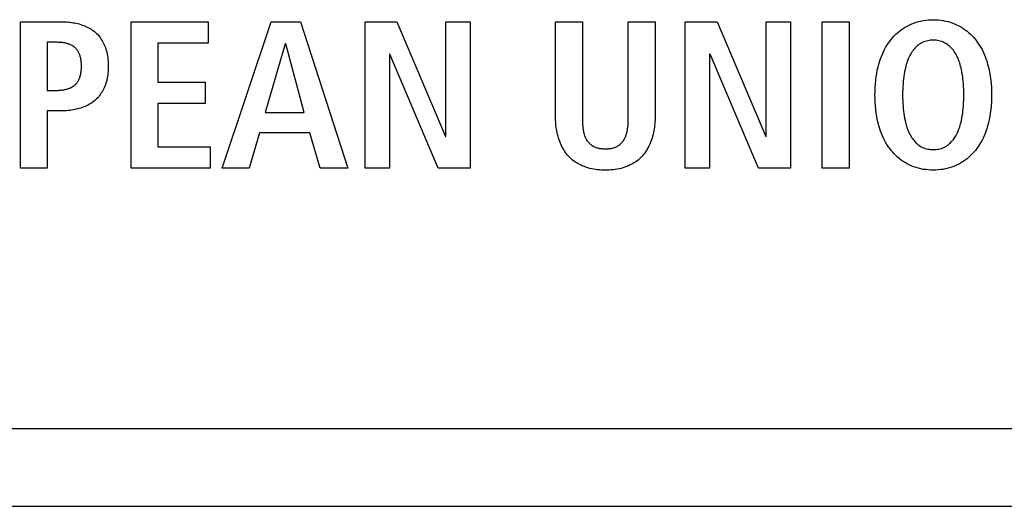
# Model space of a CAD drawing. Units: millimetres. Extents: x 196 to 2081, y -54 to 825.
# Drawn here: x 1386 to 1399, y 378 to 384 of the extents above; entities that cross this region are included whole.
import ezdxf

# ---------------------------------------------------------------- set-up
doc = ezdxf.new("R2010")
doc.units = ezdxf.units.MM
doc.header["$LTSCALE"] = 46.255
doc.layers.get('0').update_dxf_attribs({"linetype": 'CONTINUOUS'})
doc.layers.add('ROUND', color=7, linetype='CONTINUOUS')

msp = doc.modelspace()

# ---------------------------------------------------------------- linework, layer by layer
at = {"color": 7, "linetype": 'Continuous'}
for p, q in [((1385.908, 382.36), (1385.908, 384.242)), ((1385.908, 384.242), (1386.447, 384.242)), ((1387.331, 382.36), (1387.331, 384.242)), ((1387.331, 384.242), (1388.32, 384.242)), ((1388.32, 384.242), (1388.32, 383.967)), ((1388.504, 382.36), (1389.134, 384.242)), ((1389.134, 384.242), (1389.511, 384.242)), ((1389.511, 384.242), (1390.118, 382.36)), ((1390.339, 382.36), (1390.339, 384.242)), ((1390.339, 384.242), (1390.749, 384.242)), ((1390.749, 384.242), (1391.374, 382.765)), ((1391.379, 382.765), (1391.379, 384.242)), ((1391.379, 384.242), (1391.692, 384.242)), ((1391.692, 384.242), (1391.692, 382.36)), ((1392.789, 383.023), (1392.789, 384.242)), ((1392.789, 384.242), (1393.134, 384.242)), ((1393.134, 384.242), (1393.134, 383.012)), ((1393.724, 384.242), (1394.07, 384.242)), ((1394.07, 384.242), (1394.07, 383.023)), ((1394.458, 382.36), (1394.458, 384.242)), ((1394.458, 384.242), (1394.867, 384.242)), ((1394.867, 384.242), (1395.493, 382.765)), ((1395.498, 382.765), (1395.498, 384.242)), ((1395.498, 384.242), (1395.811, 384.242)), ((1395.811, 384.242), (1395.811, 382.36)), ((1396.218, 382.36), (1396.218, 384.242)), ((1396.218, 384.242), (1396.563, 384.242)), ((1396.563, 384.242), (1396.563, 382.36)), ((1386.252, 383.978), (1386.252, 383.36)), ((1386.382, 383.978), (1386.252, 383.978)), ((1387.676, 383.967), (1387.676, 383.466)), ((1388.32, 383.967), (1387.676, 383.967)), ((1389.314, 383.956), (1389.056, 383.077)), ((1389.32, 383.956), (1389.314, 383.956)), ((1389.557, 383.077), (1389.32, 383.956)), ((1390.652, 383.827), (1390.652, 382.36)), ((1390.657, 383.827), (1390.652, 383.827)), ((1391.279, 382.36), (1390.657, 383.827)), ((1394.771, 383.827), (1394.771, 382.36)), ((1394.776, 383.827), (1394.771, 383.827)), ((1395.398, 382.36), (1394.776, 383.827)), ((1387.676, 383.466), (1388.285, 383.466)), ((1388.285, 383.466), (1388.285, 383.191)), ((1386.252, 383.36), (1386.382, 383.36)), ((1387.676, 383.191), (1387.676, 382.635)), ((1388.285, 383.191), (1387.676, 383.191)), ((1386.252, 383.096), (1386.252, 382.36)), ((1386.447, 383.096), (1386.252, 383.096)), ((1389.056, 383.077), (1389.557, 383.077)), ((1393.134, 383.012), (1393.134, 382.988)), ((1388.984, 382.813), (1388.848, 382.36)), ((1389.631, 382.813), (1388.984, 382.813)), ((1389.762, 382.36), (1389.631, 382.813)), ((1391.374, 382.765), (1391.379, 382.765)), ((1395.493, 382.765), (1395.498, 382.765)), ((1387.676, 382.635), (1388.347, 382.635)), ((1388.347, 382.635), (1388.347, 382.36)), ((1386.252, 382.36), (1385.908, 382.36)), ((1388.347, 382.36), (1387.331, 382.36)), ((1388.848, 382.36), (1388.504, 382.36)), ((1390.118, 382.36), (1389.762, 382.36)), ((1390.652, 382.36), (1390.339, 382.36)), ((1391.692, 382.36), (1391.279, 382.36)), ((1394.771, 382.36), (1394.458, 382.36)), ((1395.811, 382.36), (1395.398, 382.36)), ((1396.563, 382.36), (1396.218, 382.36))]:
    msp.add_line(p, q, dxfattribs=at)
for points in [[(1386.447, 384.242), (1386.466, 384.242), (1386.486, 384.241), (1386.506, 384.24), (1386.526, 384.238), (1386.545, 384.236), (1386.565, 384.233), (1386.585, 384.23), (1386.605, 384.227), (1386.625, 384.222), (1386.645, 384.218), (1386.664, 384.213), (1386.684, 384.207), (1386.703, 384.2), (1386.722, 384.193), (1386.74, 384.186), (1386.758, 384.178), (1386.776, 384.169), (1386.794, 384.159), (1386.811, 384.149), (1386.827, 384.139), (1386.843, 384.128), (1386.859, 384.116), (1386.873, 384.103), (1386.888, 384.09), (1386.901, 384.076), (1386.914, 384.061), (1386.926, 384.046), (1386.937, 384.031), (1386.948, 384.014), (1386.958, 383.998), (1386.968, 383.981), (1386.977, 383.964), (1386.985, 383.946), (1386.993, 383.928), (1387, 383.91), (1387.007, 383.889), (1387.013, 383.868), (1387.018, 383.846), (1387.023, 383.825), (1387.027, 383.803), (1387.03, 383.781), (1387.033, 383.759), (1387.035, 383.737), (1387.036, 383.715), (1387.037, 383.692), (1387.037, 383.67), (1387.037, 383.648), (1387.036, 383.626), (1387.035, 383.604), (1387.033, 383.582), (1387.03, 383.56), (1387.027, 383.538), (1387.023, 383.516), (1387.018, 383.494), (1387.013, 383.473), (1387.007, 383.452), (1387, 383.431), (1386.993, 383.412), (1386.985, 383.394), (1386.977, 383.377), (1386.968, 383.359), (1386.958, 383.342), (1386.948, 383.326), (1386.937, 383.309), (1386.926, 383.294), (1386.914, 383.278), (1386.901, 383.264), (1386.888, 383.25), (1386.873, 383.237), (1386.859, 383.224), (1386.843, 383.212), (1386.827, 383.201), (1386.811, 383.19), (1386.794, 383.18), (1386.776, 383.17), (1386.758, 383.161), (1386.74, 383.153), (1386.722, 383.146), (1386.703, 383.138), (1386.684, 383.132), (1386.664, 383.126), (1386.645, 383.121), (1386.625, 383.116), (1386.605, 383.112), (1386.586, 383.108), (1386.566, 383.105), (1386.546, 383.102), (1386.526, 383.1), (1386.506, 383.098), (1386.486, 383.097), (1386.466, 383.097), (1386.447, 383.096)], [(1393.134, 382.988), (1393.135, 382.977), (1393.135, 382.965), (1393.135, 382.953), (1393.136, 382.941), (1393.136, 382.929), (1393.137, 382.917), (1393.138, 382.905), (1393.139, 382.893), (1393.14, 382.881), (1393.142, 382.869), (1393.143, 382.857), (1393.145, 382.846), (1393.147, 382.834), (1393.15, 382.823), (1393.153, 382.811), (1393.156, 382.8), (1393.159, 382.789), (1393.163, 382.778), (1393.167, 382.767), (1393.171, 382.757), (1393.176, 382.746), (1393.181, 382.736), (1393.187, 382.727), (1393.193, 382.717), (1393.2, 382.708), (1393.207, 382.699), (1393.213, 382.691), (1393.221, 382.683), (1393.228, 382.675), (1393.236, 382.668), (1393.244, 382.662), (1393.253, 382.655), (1393.262, 382.649), (1393.271, 382.644), (1393.28, 382.638), (1393.289, 382.634), (1393.299, 382.629), (1393.309, 382.625), (1393.32, 382.622), (1393.331, 382.619), (1393.341, 382.616), (1393.352, 382.614), (1393.363, 382.612), (1393.374, 382.611), (1393.385, 382.61), (1393.397, 382.609), (1393.408, 382.609), (1393.419, 382.609), (1393.43, 382.609), (1393.442, 382.609), (1393.453, 382.609), (1393.464, 382.609), (1393.475, 382.61), (1393.486, 382.611), (1393.497, 382.613), (1393.507, 382.614), (1393.518, 382.616), (1393.529, 382.619), (1393.539, 382.622), (1393.549, 382.625), (1393.559, 382.629), (1393.569, 382.634), (1393.578, 382.638), (1393.588, 382.644), (1393.596, 382.649), (1393.605, 382.655), (1393.614, 382.662), (1393.622, 382.668), (1393.63, 382.675), (1393.637, 382.683), (1393.644, 382.691), (1393.651, 382.699), (1393.658, 382.708), (1393.665, 382.717), (1393.671, 382.727), (1393.676, 382.736), (1393.682, 382.747), (1393.686, 382.757), (1393.691, 382.767), (1393.695, 382.778), (1393.699, 382.789), (1393.702, 382.8), (1393.705, 382.811), (1393.708, 382.823), (1393.711, 382.834), (1393.713, 382.846), (1393.715, 382.857), (1393.716, 382.869), (1393.718, 382.881), (1393.719, 382.893), (1393.72, 382.905), (1393.721, 382.917), (1393.722, 382.929), (1393.723, 382.941), (1393.723, 382.953), (1393.723, 382.965), (1393.724, 382.977), (1393.724, 382.988), (1393.724, 383), (1393.724, 384.242)], [(1397.614, 382.334), (1397.582, 382.336), (1397.55, 382.34), (1397.518, 382.344), (1397.487, 382.351), (1397.455, 382.358), (1397.425, 382.367), (1397.394, 382.378), (1397.364, 382.39), (1397.337, 382.402), (1397.311, 382.416), (1397.285, 382.43), (1397.26, 382.446), (1397.235, 382.463), (1397.211, 382.481), (1397.188, 382.501), (1397.166, 382.521), (1397.145, 382.542), (1397.125, 382.564), (1397.105, 382.588), (1397.086, 382.612), (1397.067, 382.638), (1397.05, 382.664), (1397.034, 382.692), (1397.019, 382.719), (1397.005, 382.747), (1396.992, 382.776), (1396.98, 382.805), (1396.969, 382.835), (1396.959, 382.864), (1396.947, 382.904), (1396.936, 382.944), (1396.927, 382.984), (1396.92, 383.024), (1396.913, 383.065), (1396.907, 383.112), (1396.903, 383.159), (1396.899, 383.206), (1396.898, 383.254), (1396.897, 383.301), (1396.898, 383.348), (1396.899, 383.396), (1396.903, 383.443), (1396.907, 383.49), (1396.913, 383.537), (1396.92, 383.577), (1396.927, 383.618), (1396.936, 383.658), (1396.947, 383.698), (1396.959, 383.738), (1396.969, 383.767), (1396.98, 383.797), (1396.992, 383.826), (1397.005, 383.855), (1397.019, 383.883), (1397.034, 383.91), (1397.05, 383.937), (1397.067, 383.964), (1397.086, 383.99), (1397.105, 384.014), (1397.125, 384.038), (1397.145, 384.06), (1397.166, 384.081), (1397.188, 384.101), (1397.211, 384.12), (1397.235, 384.139), (1397.26, 384.156), (1397.285, 384.172), (1397.311, 384.186), (1397.337, 384.2), (1397.364, 384.212), (1397.394, 384.224), (1397.425, 384.235), (1397.455, 384.244), (1397.487, 384.251), (1397.518, 384.258), (1397.55, 384.262), (1397.582, 384.266), (1397.614, 384.268), (1397.647, 384.268)], [(1397.647, 384.268), (1397.679, 384.268), (1397.711, 384.266), (1397.743, 384.262), (1397.775, 384.258), (1397.806, 384.251), (1397.838, 384.244), (1397.868, 384.235), (1397.899, 384.224), (1397.928, 384.212), (1397.956, 384.2), (1397.982, 384.186), (1398.008, 384.172), (1398.033, 384.156), (1398.058, 384.139), (1398.081, 384.12), (1398.104, 384.101), (1398.126, 384.081), (1398.148, 384.06), (1398.168, 384.038), (1398.188, 384.014), (1398.207, 383.99), (1398.225, 383.964), (1398.243, 383.937), (1398.259, 383.91), (1398.274, 383.883), (1398.288, 383.855), (1398.301, 383.826), (1398.313, 383.797), (1398.324, 383.767), (1398.334, 383.738), (1398.346, 383.698), (1398.357, 383.658), (1398.366, 383.618), (1398.374, 383.577), (1398.38, 383.537), (1398.386, 383.49), (1398.391, 383.443), (1398.394, 383.396), (1398.396, 383.348), (1398.396, 383.301), (1398.396, 383.254), (1398.394, 383.206), (1398.391, 383.159), (1398.386, 383.112), (1398.38, 383.065), (1398.374, 383.024), (1398.366, 382.984), (1398.357, 382.944), (1398.346, 382.904), (1398.334, 382.864), (1398.324, 382.835), (1398.313, 382.805), (1398.301, 382.776), (1398.288, 382.747), (1398.274, 382.719), (1398.259, 382.692), (1398.243, 382.664), (1398.225, 382.638), (1398.207, 382.612), (1398.188, 382.588), (1398.168, 382.564), (1398.148, 382.542), (1398.126, 382.521), (1398.104, 382.501), (1398.081, 382.481), (1398.058, 382.463), (1398.033, 382.446), (1398.008, 382.43), (1397.982, 382.416), (1397.956, 382.402), (1397.928, 382.39), (1397.899, 382.378), (1397.868, 382.367), (1397.838, 382.358), (1397.806, 382.351), (1397.775, 382.344), (1397.743, 382.34), (1397.711, 382.336), (1397.679, 382.334), (1397.647, 382.334), (1397.614, 382.334)], [(1386.382, 383.36), (1386.392, 383.36), (1386.403, 383.361), (1386.413, 383.361), (1386.423, 383.362), (1386.433, 383.363), (1386.444, 383.364), (1386.454, 383.365), (1386.464, 383.367), (1386.474, 383.369), (1386.485, 383.371), (1386.495, 383.373), (1386.505, 383.376), (1386.515, 383.379), (1386.524, 383.382), (1386.534, 383.386), (1386.544, 383.389), (1386.553, 383.393), (1386.562, 383.398), (1386.571, 383.403), (1386.579, 383.408), (1386.588, 383.413), (1386.596, 383.419), (1386.603, 383.425), (1386.611, 383.432), (1386.618, 383.439), (1386.625, 383.446), (1386.631, 383.454), (1386.638, 383.462), (1386.643, 383.47), (1386.649, 383.479), (1386.654, 383.488), (1386.659, 383.497), (1386.663, 383.507), (1386.667, 383.516), (1386.671, 383.526), (1386.674, 383.536), (1386.677, 383.547), (1386.681, 383.559), (1386.683, 383.572), (1386.685, 383.584), (1386.687, 383.596), (1386.689, 383.608), (1386.69, 383.621), (1386.691, 383.633), (1386.691, 383.645), (1386.692, 383.658), (1386.692, 383.67), (1386.692, 383.683), (1386.691, 383.695), (1386.691, 383.707), (1386.69, 383.72), (1386.689, 383.732), (1386.687, 383.744), (1386.685, 383.757), (1386.683, 383.769), (1386.681, 383.781), (1386.677, 383.793), (1386.674, 383.805), (1386.671, 383.814), (1386.667, 383.824), (1386.663, 383.833), (1386.658, 383.843), (1386.654, 383.852), (1386.649, 383.861), (1386.643, 383.869), (1386.638, 383.878), (1386.631, 383.886), (1386.625, 383.893), (1386.618, 383.901), (1386.611, 383.908), (1386.603, 383.914), (1386.596, 383.92), (1386.588, 383.926), (1386.579, 383.931), (1386.571, 383.936), (1386.562, 383.941), (1386.553, 383.945), (1386.543, 383.949), (1386.534, 383.953), (1386.524, 383.956), (1386.514, 383.96), (1386.505, 383.962), (1386.495, 383.965), (1386.484, 383.967), (1386.474, 383.969), (1386.464, 383.971), (1386.454, 383.973), (1386.443, 383.974), (1386.433, 383.975), (1386.423, 383.976), (1386.413, 383.977), (1386.403, 383.977), (1386.392, 383.977), (1386.382, 383.978)], [(1397.629, 384.004), (1397.611, 384.003), (1397.593, 384), (1397.576, 383.997), (1397.558, 383.993), (1397.541, 383.988), (1397.525, 383.982), (1397.509, 383.975), (1397.493, 383.967), (1397.478, 383.959), (1397.463, 383.949), (1397.45, 383.938), (1397.436, 383.927), (1397.423, 383.915), (1397.411, 383.902), (1397.399, 383.889), (1397.388, 383.876), (1397.378, 383.861), (1397.368, 383.847), (1397.357, 383.829), (1397.346, 383.81), (1397.337, 383.791), (1397.328, 383.772), (1397.32, 383.752), (1397.312, 383.732), (1397.306, 383.712), (1397.299, 383.691), (1397.294, 383.671), (1397.289, 383.65), (1397.284, 383.629), (1397.278, 383.6), (1397.273, 383.57), (1397.268, 383.54), (1397.264, 383.51), (1397.261, 383.48), (1397.258, 383.444), (1397.256, 383.408), (1397.254, 383.373), (1397.253, 383.337), (1397.253, 383.301), (1397.253, 383.265), (1397.254, 383.229), (1397.256, 383.194), (1397.258, 383.158), (1397.261, 383.122), (1397.264, 383.092), (1397.268, 383.062), (1397.273, 383.032), (1397.278, 383.003), (1397.284, 382.973), (1397.289, 382.952), (1397.294, 382.931), (1397.299, 382.911), (1397.306, 382.89), (1397.312, 382.87), (1397.32, 382.85), (1397.328, 382.831), (1397.337, 382.811), (1397.346, 382.792), (1397.357, 382.774), (1397.368, 382.755), (1397.378, 382.741), (1397.388, 382.727), (1397.399, 382.713), (1397.411, 382.7), (1397.423, 382.687), (1397.436, 382.675), (1397.45, 382.664), (1397.463, 382.653), (1397.478, 382.644), (1397.493, 382.635), (1397.509, 382.627), (1397.525, 382.62), (1397.541, 382.614), (1397.558, 382.609), (1397.576, 382.605), (1397.593, 382.602), (1397.611, 382.6), (1397.629, 382.598), (1397.647, 382.598)], [(1397.647, 382.598), (1397.664, 382.598), (1397.682, 382.6), (1397.7, 382.602), (1397.717, 382.605), (1397.735, 382.609), (1397.752, 382.614), (1397.768, 382.62), (1397.784, 382.627), (1397.8, 382.635), (1397.815, 382.644), (1397.83, 382.653), (1397.844, 382.664), (1397.857, 382.675), (1397.87, 382.687), (1397.882, 382.7), (1397.894, 382.713), (1397.905, 382.727), (1397.915, 382.741), (1397.925, 382.755), (1397.936, 382.774), (1397.947, 382.792), (1397.956, 382.811), (1397.965, 382.831), (1397.973, 382.85), (1397.981, 382.87), (1397.987, 382.89), (1397.994, 382.911), (1397.999, 382.931), (1398.004, 382.952), (1398.009, 382.973), (1398.015, 383.003), (1398.02, 383.032), (1398.025, 383.062), (1398.029, 383.092), (1398.032, 383.122), (1398.035, 383.158), (1398.037, 383.194), (1398.039, 383.229), (1398.04, 383.265), (1398.04, 383.301), (1398.04, 383.337), (1398.039, 383.373), (1398.037, 383.408), (1398.035, 383.444), (1398.032, 383.48), (1398.029, 383.51), (1398.025, 383.54), (1398.02, 383.57), (1398.015, 383.6), (1398.009, 383.629), (1398.004, 383.65), (1397.999, 383.671), (1397.994, 383.691), (1397.987, 383.712), (1397.981, 383.732), (1397.973, 383.752), (1397.965, 383.772), (1397.956, 383.791), (1397.947, 383.81), (1397.936, 383.829), (1397.925, 383.847), (1397.915, 383.861), (1397.905, 383.876), (1397.894, 383.889), (1397.882, 383.902), (1397.87, 383.915), (1397.857, 383.927), (1397.844, 383.938), (1397.83, 383.949), (1397.815, 383.959), (1397.8, 383.967), (1397.784, 383.975), (1397.768, 383.982), (1397.752, 383.988), (1397.735, 383.993), (1397.717, 383.997), (1397.7, 384), (1397.682, 384.003), (1397.664, 384.004), (1397.647, 384.004), (1397.629, 384.004)], [(1394.07, 383.023), (1394.069, 383.001), (1394.069, 382.978), (1394.067, 382.955), (1394.066, 382.932), (1394.063, 382.909), (1394.06, 382.885), (1394.057, 382.862), (1394.053, 382.839), (1394.048, 382.816), (1394.043, 382.793), (1394.037, 382.77), (1394.03, 382.748), (1394.023, 382.725), (1394.015, 382.703), (1394.007, 382.682), (1393.998, 382.66), (1393.988, 382.64), (1393.977, 382.619), (1393.966, 382.599), (1393.954, 382.58), (1393.941, 382.561), (1393.928, 382.543), (1393.913, 382.525), (1393.898, 382.509), (1393.883, 382.493), (1393.867, 382.478), (1393.85, 382.464), (1393.833, 382.451), (1393.816, 382.438), (1393.797, 382.427), (1393.779, 382.416), (1393.759, 382.405), (1393.74, 382.396), (1393.72, 382.387), (1393.7, 382.379), (1393.679, 382.372), (1393.655, 382.364), (1393.631, 382.357), (1393.606, 382.351), (1393.582, 382.346), (1393.557, 382.342), (1393.532, 382.339), (1393.506, 382.337), (1393.481, 382.335), (1393.456, 382.334), (1393.43, 382.334), (1393.405, 382.334), (1393.38, 382.335), (1393.354, 382.337), (1393.329, 382.339), (1393.304, 382.342), (1393.279, 382.346), (1393.254, 382.351), (1393.229, 382.357), (1393.205, 382.364), (1393.18, 382.372), (1393.16, 382.379), (1393.14, 382.387), (1393.12, 382.396), (1393.1, 382.405), (1393.081, 382.416), (1393.062, 382.427), (1393.044, 382.438), (1393.026, 382.451), (1393.009, 382.464), (1392.992, 382.478), (1392.976, 382.493), (1392.961, 382.509), (1392.945, 382.525), (1392.931, 382.543), (1392.918, 382.561), (1392.905, 382.58), (1392.893, 382.599), (1392.882, 382.619), (1392.871, 382.639), (1392.861, 382.66), (1392.852, 382.682), (1392.843, 382.703), (1392.836, 382.725), (1392.828, 382.748), (1392.822, 382.77), (1392.816, 382.793), (1392.811, 382.816), (1392.806, 382.839), (1392.802, 382.862), (1392.798, 382.885), (1392.795, 382.909), (1392.793, 382.932), (1392.791, 382.955), (1392.79, 382.978), (1392.789, 383.001), (1392.789, 383.023)]]:
    msp.add_lwpolyline(points, dxfattribs=at)
at = {"layer": 'ROUND', "color": 7, "linetype": 'Continuous'}
for p, q in [((1302.558, 379.011), (1539.558, 379.011)), ((1302.558, 378.011), (1539.558, 378.011))]:
    msp.add_line(p, q, dxfattribs=at)

doc.saveas('drawing.dxf')
